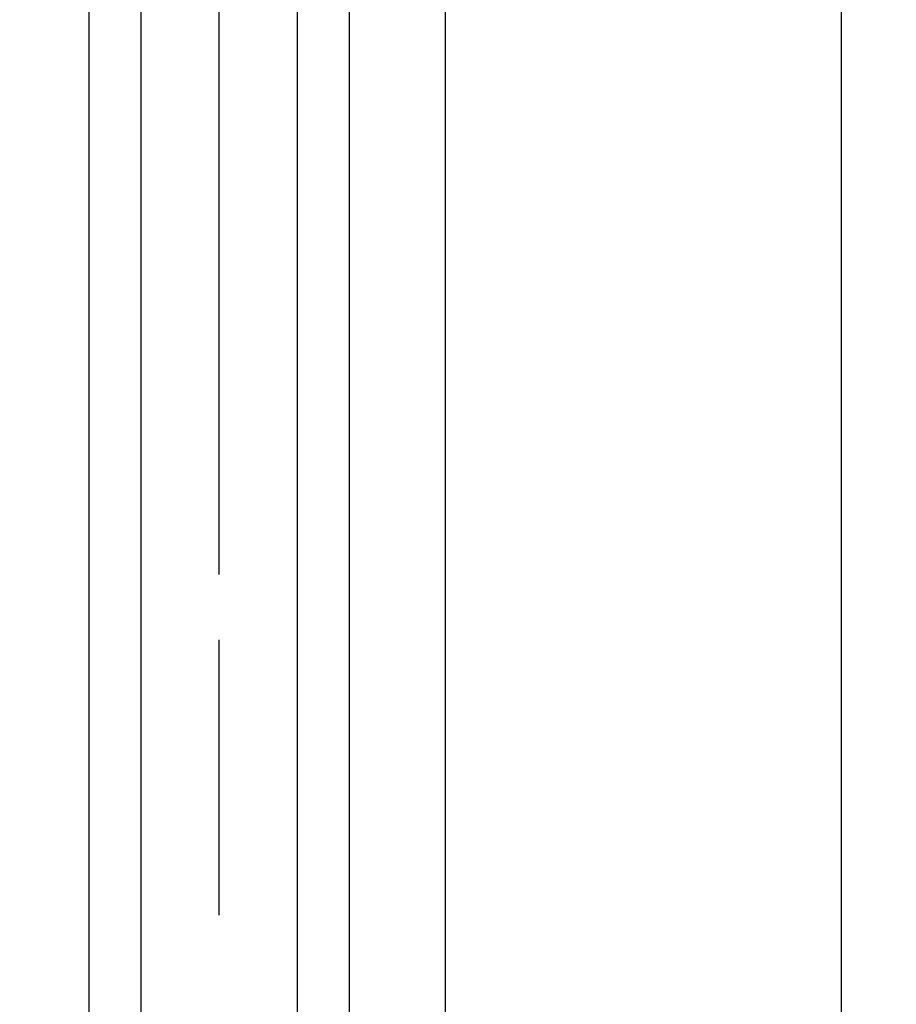
# Model space of a CAD drawing. Units: millimetres. Extents: x 0 to 594, y 0 to 420.
# Drawn here: x 333 to 345, y 247 to 261 of the extents above; entities that cross this region are included whole.
import ezdxf

# ---------------------------------------------------------------- set-up
doc = ezdxf.new("R2010")
doc.units = ezdxf.units.MM
doc.header["$LTSCALE"] = 32.67
doc.linetypes.add('CENTER', pattern=[0.6, 0.375, -0.075, 0.075, -0.075])
doc.linetypes.add('HIDDEN', pattern=[0.2, 0.1, -0.1])
doc.layers.get('0').update_dxf_attribs({"linetype": 'CONTINUOUS'})
for name, color, linetype in [('607663482-000-00-ED1_HATCH', 7, 'CONTINUOUS'), ('607663710-000_CL', 7, 'CONTINUOUS'), ('607663710-000_DIM', 7, 'CONTINUOUS'), ('607663710-000_HL', 7, 'CONTINUOUS')]:
    doc.layers.add(name, color=color, linetype=linetype)
doc.styles.get("Standard").update_dxf_attribs({"font": 'TXT.SHX', "width": 0.7})
doc.dimstyles.new('DIMSTYLE_5', dxfattribs={"dimtxt": 3.5, "dimasz": 3.5, "dimexe": 1.5, "dimexo": 0, "dimgap": 0.875, "dimtad": 1, "dimdec": 3, "dimdsep": 46, "dimtxsty": 'STANDARD', "dimblk": '_FILLED', "dimblk1": '_FILLED', "dimblk2": '_FILLED', "dimcen": 0.09, "dimclrt": 2, "dimadec": 3, "dimazin": 2, "dimtp": 0.15, "dimtm": 0.15, "dimtfac": 1, "dimtdec": 3, "dimtofl": 0, "dimtmove": 0, "dimatfit": 3, "dimldrblk": '_FILLED', "dimfxl": 1, "dimtolj": 1, "dimarcsym": 0})

# ---------------------------------------------------------------- blocks, each defined once
blk = doc.blocks.new('_FILLED')
at = {"color": 0, "linetype": 'BYBLOCK'}
blk.add_solid([(0, 0), (-1, 0.125), (-1, -0.125)], dxfattribs=at)
blk = doc.blocks.new('*D6')
at = {"layer": '607663710-000_DIM', "color": 3, "linetype": 'CONTINUOUS'}
for p, q in [((315.585, 194.324), (315.585, 311.601)), ((405.585, 311.601), (405.585, 214.58)), ((315.585, 310.101), (360.585, 310.101)), ((405.585, 310.101), (360.585, 310.101))]:
    blk.add_line(p, q, dxfattribs=at)
at = {"layer": '607663710-000_DIM', "color": 3, "linetype": 'CONTINUOUS', "xscale": 3.5, "yscale": 3.5, "zscale": 3.5, "rotation": 180}
blk.add_blockref('_FILLED', (315.585, 310.101), dxfattribs=at)
at = {"layer": '607663710-000_DIM', "color": 3, "linetype": 'CONTINUOUS', "xscale": 3.5, "yscale": 3.5, "zscale": 3.5}
blk.add_blockref('_FILLED', (405.585, 310.101), dxfattribs=at)
at = {"layer": '607663710-000_DIM', "color": 2, "linetype": 'CONTINUOUS', "insert": (360.585, 314.476), "char_height": 3.5, "width": 8.25, "attachment_point": 2, "line_spacing_factor": 0.9}
blk.add_mtext('90', dxfattribs=at)
blk = doc.blocks.new('HATCHING_BL1', base_point=(344.274, 210.101))
at = {"layer": '607663482-000-00-ED1_HATCH', "color": 9, "linetype": 'CENTER'}
blk.add_line((335.585, 135.101), (335.585, 285.101), dxfattribs=at)

msp = doc.modelspace()

# ---------------------------------------------------------------- linework, layer by layer
at = {"layer": '607663710-000_CL', "color": 7, "linetype": 'CONTINUOUS'}
for p, q in [((338.8322, 275.1006), (338.8322, 235.1006)), ((344.5346, 175.1006), (344.5346, 275.1006)), ((333.7096, 272.7232), (333.7096, 235.1006)), ((337.4596, 235.1006), (337.4596, 272.7232))]:
    msp.add_line(p, q, dxfattribs=at)
at = {"layer": '607663710-000_CL', "color": 9, "linetype": 'CONTINUOUS'}
for p, q in [((334.4596, 235.1006), (334.4596, 271.1006)), ((336.7096, 235.1006), (336.7096, 271.1006))]:
    msp.add_line(p, q, dxfattribs=at)
at = {"layer": '607663710-000_HL', "color": 6, "linetype": 'HIDDEN'}
msp.add_line((335.5846, 228.9026), (335.5846, 265.8966), dxfattribs=at)

# ---------------------------------------------------------------- block references
msp.add_blockref('HATCHING_BL1', (344.2735, 210.1006))

# ---------------------------------------------------------------- dimensions: what is measured, and where the dimension line sits
at = {"layer": '607663710-000_DIM', "color": 3, "linetype": 'CONTINUOUS'}
dim = msp.add_linear_dim(base=(315.5846, 310.1006), p1=(405.5846, 214.5798), p2=(315.5846, 194.3238), angle=180, dimstyle='DIMSTYLE_5', dxfattribs=at)
dim.commit()
dim.dimension.update_dxf_attribs({"geometry": '*D6', "text_midpoint": (360.0846, 310.1006), "dimtype": 160})

doc.saveas('drawing.dxf')
